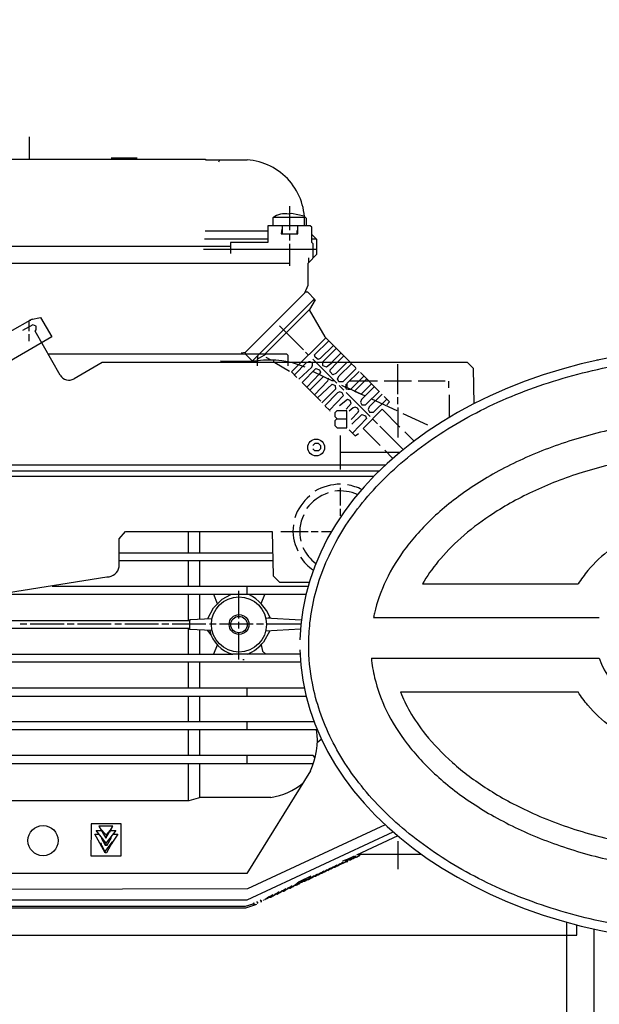
# Model space of a CAD drawing. Units: millimetres. Extents: x 8267 to 12122, y 11855 to 15525.
# Drawn here: x 9163 to 9335, y 13971 to 14262 of the extents above; entities that cross this region are included whole.
import ezdxf

# ---------------------------------------------------------------- set-up
doc = ezdxf.new("R2010")
doc.units = ezdxf.units.MM
doc.layers.add('AM_5', color=3, linetype='Continuous', lineweight=25)
doc.layers.add('anbauteile dünn', color=3, linetype='Continuous', lineweight=25)
doc.styles.get("Standard").update_dxf_attribs({"font": 'ARIAL.TTF'})
doc.dimstyles.new('AM_DIN$0', dxfattribs={"dimtxt": 50, "dimasz": 65, "dimexe": 25, "dimexo": 1, "dimgap": 15, "dimtad": 1, "dimdec": 0, "dimdsep": 46, "dimtxsty": 'STANDARD', "dimcen": 0, "dimclrd": 256, "dimclre": 256, "dimclrt": 2, "dimadec": 0, "dimazin": 2, "dimtp": 0.1, "dimtm": 0.1, "dimtfac": 0.71, "dimtdec": 0, "dimtmove": 0, "dimatfit": 3, "dimfxl": 1, "dimlwd": -1, "dimlwe": -1, "dimarcsym": 0})

# ---------------------------------------------------------------- blocks, each defined once
blk = doc.blocks.new('*D842')
at = {"layer": 'AM_5'}
for p, q in [((9376.6, 14901.07), (8615.52, 14901.07)), ((8640.52, 13711.07), (8640.52, 14836.07)), ((9508.2, 13646.07), (8615.52, 13646.07))]:
    blk.add_line(p, q, dxfattribs=at)
for points in [[(8629.69, 14836.07), (8651.35, 14836.07), (8640.52, 14901.07)], [(8629.69, 13711.07), (8651.35, 13711.07), (8640.52, 13646.07)]]:
    blk.add_solid(points, dxfattribs=at)
at = {"layer": 'DEFPOINTS', "color": 0}
for p in [(8640.52, 14901.07), (9377.6, 14901.07), (9509.2, 13646.07)]:
    blk.add_point(p, dxfattribs=at)
at = {"layer": 'AM_5', "color": 2, "insert": (8599.99, 14342.03), "char_height": 50, "attachment_point": 5, "rotation": 90}
blk.add_mtext('1250', dxfattribs=at)
blk = doc.blocks.new('*D843')
at = {"layer": 'AM_5'}
for p, q in [((9770.7, 15323.06), (8465.52, 15323.06)), ((8490.52, 15258.06), (8490.52, 13711.07)), ((9508.2, 13646.07), (8465.52, 13646.07))]:
    blk.add_line(p, q, dxfattribs=at)
for points in [[(8479.69, 15258.06), (8501.35, 15258.06), (8490.52, 15323.06)], [(8479.69, 13711.07), (8501.35, 13711.07), (8490.52, 13646.07)]]:
    blk.add_solid(points, dxfattribs=at)
at = {"layer": 'DEFPOINTS', "color": 0}
for p in [(9771.7, 15323.06), (8490.52, 13646.07), (9509.2, 13646.07)]:
    blk.add_point(p, dxfattribs=at)
at = {"layer": 'AM_5', "color": 2, "insert": (8449.99, 14426.27), "char_height": 50, "attachment_point": 5, "rotation": 90}
blk.add_mtext('1700', dxfattribs=at)
blk = doc.blocks.new('*D847')
at = {"layer": 'AM_5'}
for p, q in [((10442.51, 15525.07), (8315.52, 15525.07)), ((8340.52, 15460.07), (8340.52, 13711.07)), ((9358.2, 13646.07), (8315.52, 13646.07))]:
    blk.add_line(p, q, dxfattribs=at)
for points in [[(8329.69, 15460.07), (8351.35, 15460.07), (8340.52, 15525.07)], [(8329.69, 13711.07), (8351.35, 13711.07), (8340.52, 13646.07)]]:
    blk.add_solid(points, dxfattribs=at)
at = {"layer": 'DEFPOINTS', "color": 0}
for p in [(10443.51, 15525.07), (8340.52, 13646.07), (9359.2, 13646.07)]:
    blk.add_point(p, dxfattribs=at)
at = {"layer": 'AM_5', "color": 2, "insert": (8299.99, 14526.27), "char_height": 50, "attachment_point": 5, "rotation": 90}
blk.add_mtext('1880', dxfattribs=at)

msp = doc.modelspace()

# ---------------------------------------------------------------- linework, layer by layer
at = {"layer": 'anbauteile dünn'}
for p, q in [((9166.16, 14227.42), (9166.16, 14220.75)), ((9152.71, 14220.75), (9218.29, 14220.75)), ((9198.04, 14221.07), (9190.42, 14221.07)), ((9218.29, 14220.75), (9218.29, 14220.56)), ((9218.29, 14220.56), (9230.61, 14220.56)), ((9222.28, 14219.94), (9222.51, 14220.56)), ((9243.19, 14206.84), (9243.19, 14199.73)), ((9238.23, 14203.41), (9238.23, 14201.07)), ((9247.57, 14203.48), (9238.3, 14203.48)), ((9243.76, 14204.68), (9242.99, 14204.52)), ((9247.51, 14203.93), (9243.76, 14204.68)), ((9248.2, 14203.16), (9247.54, 14203.82)), ((9248.2, 14201.07), (9248.2, 14203.16)), ((9249.28, 14201.07), (9236.71, 14201.07)), ((9236.71, 14201.07), (9236.71, 14196.05)), ((9241.03, 14198.65), (9241.03, 14201.07)), ((9245.6, 14198.65), (9245.6, 14201.07)), ((9249.73, 14200.62), (9249.28, 14201.07)), ((9249.73, 14196.13), (9249.73, 14200.62)), ((9236.71, 14199.48), (9218.23, 14199.48)), ((9240.84, 14200.05), (9240.72, 14198.65)), ((9240.72, 14198.65), (9245.6, 14198.65)), ((9243.19, 14198.65), (9243.19, 14196.68)), ((9245.34, 14199.61), (9245.34, 14198.65)), ((9251.19, 14197), (9249.73, 14198.46)), ((9035.29, 14195.03), (9225.66, 14195.03)), ((9218.04, 14197.13), (9236.71, 14197.13)), ((9236.71, 14196.05), (9225.66, 14196.05)), ((9225.66, 14196.05), (9225.66, 14192.87)), ((9243.19, 14195.73), (9243.19, 14189.2)), ((9249.73, 14197.19), (9251, 14197.19)), ((9250.17, 14195.71), (9249.73, 14196.13)), ((9250.17, 14191.59), (9250.17, 14195.71)), ((9251.19, 14192.67), (9251.19, 14197)), ((9251.19, 14194.02), (9217.72, 14194.02)), ((9248.65, 14189.96), (9251.19, 14192.67)), ((9248.84, 14190.17), (9248.84, 14191.54)), ((9040.18, 14190.02), (9243.19, 14190.02)), ((9248.65, 14183.45), (9248.65, 14189.96)), ((9247.68, 14181.17), (9248.65, 14183.45)), ((9230.1, 14163.6), (9247.68, 14181.17)), ((9247.82, 14181.51), (9248.45, 14181.51)), ((9248.45, 14181.51), (9250.78, 14179.12)), ((9232.07, 14161), (9250.42, 14179.29)), ((9250.78, 14179.12), (9249.09, 14176.3)), ((9250.42, 14179.29), (9250.42, 14178.52)), ((9249.09, 14176.3), (9235.82, 14163.03)), ((9248.98, 14176.19), (9253.56, 14168.21)), ((9160.48, 14169.72), (9167.08, 14173.47)), ((9167.17, 14171.75), (9164.19, 14170.08)), ((9164.47, 14171.98), (9164.47, 14171.98)), ((9164.57, 14172.04), (9164.57, 14172.04)), ((9164.74, 14172.14), (9164.74, 14172.14)), ((9165.42, 14172.52), (9165.42, 14172.52)), ((9165.7, 14172.68), (9165.7, 14172.68)), ((9166.15, 14172.94), (9166.15, 14172.94)), ((9166.16, 14173.06), (9166.61, 14173.06)), ((9166.16, 14171.18), (9166.16, 14172.94)), ((9166.16, 14169.89), (9166.16, 14171.18)), ((9166.61, 14173.3), (9169.53, 14173.89)), ((9166.61, 14173.06), (9166.61, 14173.3)), ((9167.08, 14173.47), (9167.08, 14173.47)), ((9168.19, 14171.37), (9167.17, 14171.75)), ((9168.19, 14170.22), (9168.19, 14171.37)), ((9169.53, 14173.89), (9172.83, 14168.13)), ((9240.14, 14171.47), (9247.25, 14164.36)), ((9166.16, 14166.9), (9166.16, 14168.93)), ((9167.86, 14169.83), (9168.19, 14170.22)), ((9175.34, 14156.84), (9167.86, 14169.83)), ((9253.56, 14168.21), (9261.16, 14160.55)), ((9172.83, 14168.13), (9133.88, 14145.6)), ((9253.91, 14167.85), (9243.69, 14157.82)), ((9250.52, 14162.81), (9254.74, 14167.02)), ((9256.13, 14165.62), (9252.23, 14161.72)), ((9230.17, 14163.03), (9171.77, 14163.03)), ((9228.83, 14163.47), (9230.1, 14163.6)), ((9230.1, 14163.09), (9230.1, 14163.6)), ((9236.26, 14163.03), (9230.17, 14163.03)), ((9232.14, 14161.06), (9230.17, 14163.03)), ((9236.27, 14163.03), (9233.49, 14161.42)), ((9233.72, 14162.64), (9233.72, 14161.55)), ((9242.36, 14163.03), (9236.27, 14163.03)), ((9242.74, 14162.65), (9242.36, 14163.03)), ((9242.74, 14159.54), (9242.74, 14162.65)), ((9247.88, 14163.66), (9248.76, 14162.79)), ((9250.77, 14162.11), (9250.52, 14162.81)), ((9253.03, 14160.81), (9256.98, 14164.76)), ((9258.37, 14163.36), (9255.57, 14160.55)), ((9257.28, 14160.55), (9259.23, 14162.5)), ((9187.72, 14160.55), (9179.4, 14155.76)), ((9243.5, 14160.55), (9187.72, 14160.55)), ((9222.74, 14161.06), (9232.07, 14161)), ((9232.45, 14161), (9232.07, 14161)), ((9233.91, 14161), (9232.45, 14161)), ((9233.49, 14161.42), (9233.91, 14161)), ((9233.66, 14159.54), (9233.66, 14161.06)), ((9237.53, 14161.33), (9236.26, 14162.08)), ((9237.53, 14161.31), (9237.53, 14161.33)), ((9238.42, 14161.25), (9238.42, 14160.55)), ((9238.85, 14160.55), (9243.19, 14158.01)), ((9255.84, 14160.55), (9243.5, 14160.55)), ((9248.2, 14160.55), (9244.58, 14156.93)), ((9249.34, 14160.74), (9248.77, 14160.74)), ((9249.73, 14159.22), (9249.98, 14159.76)), ((9249.98, 14159.76), (9249.98, 14160.55)), ((9250.04, 14161.57), (9251.06, 14160.55)), ((9251.6, 14161.5), (9250.77, 14162.11)), ((9251.06, 14160.55), (9257.16, 14154.46)), ((9252.23, 14161.72), (9251.6, 14161.5)), ((9253.03, 14159.7), (9253.03, 14160.81)), ((9253.1, 14159.57), (9253.03, 14159.7)), ((9254.06, 14159.23), (9253.1, 14159.57)), ((9255.84, 14160.55), (9254.06, 14159.23)), ((9255.19, 14158.4), (9257.23, 14160.55)), ((9295.76, 14160.55), (9255.84, 14160.55)), ((9260.08, 14160.55), (9256.85, 14157.33)), ((9257.83, 14156.59), (9261.45, 14160.21)), ((9261.1, 14160.55), (9262.74, 14158.97)), ((9275.19, 14151.22), (9275.19, 14160.04)), ((9297.53, 14158.78), (9295.76, 14160.55)), ((9334.55, 14161.31), (9334.05, 14161.31)), ((9243.69, 14157.82), (9245.34, 14156.17)), ((9245.92, 14155.6), (9249.73, 14159.22)), ((9246.87, 14154.65), (9250.97, 14158.75)), ((9252.06, 14157.18), (9248.27, 14153.25)), ((9250.1, 14157.88), (9255.69, 14155.28)), ((9250.97, 14158.75), (9252, 14158.36)), ((9252, 14158.36), (9252.33, 14157.7)), ((9252.33, 14157.7), (9252.06, 14157.18)), ((9255.19, 14157.76), (9255.19, 14158.4)), ((9256.01, 14156.93), (9255.19, 14157.76)), ((9256.85, 14157.33), (9256.01, 14156.93)), ((9257.34, 14155.77), (9257.83, 14156.59)), ((9262.87, 14158.77), (9258.93, 14154.84)), ((9263.76, 14157.95), (9260.14, 14154.33)), ((9261.27, 14152.67), (9265.16, 14156.55)), ((9269.7, 14152.01), (9264.14, 14157.57)), ((9297.79, 14148.38), (9297.53, 14158.78)), ((9252.39, 14149.12), (9246.87, 14154.65)), ((9249.15, 14152.36), (9253.22, 14156.43)), ((9254.42, 14155.02), (9250.55, 14150.96)), ((9251.38, 14150.14), (9255.72, 14154.17)), ((9254.62, 14155.85), (9254.42, 14155.02)), ((9254.81, 14155.73), (9254.62, 14155.85)), ((9255.69, 14155.28), (9256.33, 14155.28)), ((9255.72, 14154.17), (9256.61, 14153.8)), ((9256.11, 14155.5), (9255.82, 14155.22)), ((9256.61, 14153.8), (9256.77, 14152.67)), ((9257.73, 14154.84), (9257.34, 14155.77)), ((9258.93, 14154.84), (9257.73, 14154.84)), ((9257.79, 14153.76), (9259.25, 14152.36)), ((9258.49, 14153.89), (9259.68, 14153.27)), ((9259.82, 14154.14), (9259.82, 14153.57)), ((9260.14, 14154.33), (9260.14, 14153.2)), ((9266.62, 14155.09), (9260.9, 14155.09)), ((9266.01, 14155.7), (9262.38, 14152.11)), ((9264.32, 14151.2), (9267.44, 14154.27)), ((9269.22, 14155.09), (9266.62, 14155.09)), ((9279.19, 14155.09), (9271.19, 14155.09)), ((9289.22, 14155.09), (9281.22, 14155.09)), ((9290.24, 14153.06), (9290.24, 14155.03)), ((9256.77, 14152.67), (9252.71, 14148.62)), ((9257.33, 14151.58), (9253.6, 14147.79)), ((9254.94, 14146.45), (9259.1, 14150.82)), ((9258.06, 14151.85), (9257.33, 14151.58)), ((9258.76, 14151.62), (9258.06, 14151.85)), ((9259.1, 14150.82), (9258.76, 14151.62)), ((9259.5, 14153.5), (9265.49, 14150.66)), ((9259.68, 14153.27), (9259.9, 14152.78)), ((9259.9, 14152.78), (9260.52, 14152.68)), ((9259.95, 14151.66), (9267, 14144.61)), ((9260.52, 14152.68), (9261.24, 14152.68)), ((9262.38, 14152.11), (9264.32, 14151.2)), ((9268.27, 14153.44), (9264.45, 14149.63)), ((9265.67, 14148.04), (9269.73, 14152.04)), ((9270.55, 14151.16), (9266.75, 14147.41)), ((9290.43, 14144.3), (9290.43, 14151.03)), ((9260.28, 14149.64), (9257.92, 14147.79)), ((9259.89, 14146.77), (9261.41, 14148.43)), ((9261.08, 14149.31), (9260.28, 14149.64)), ((9261.41, 14148.43), (9261.08, 14149.31)), ((9264.45, 14149.63), (9264.18, 14148.86)), ((9264.18, 14148.86), (9264.52, 14148.04)), ((9264.52, 14148.04), (9265.67, 14148.04)), ((9267.44, 14149.79), (9274.87, 14146.33)), ((9268.01, 14145.82), (9271.95, 14149.76)), ((9272.75, 14148.96), (9271.19, 14150.52)), ((9271.89, 14148.04), (9272.75, 14148.96)), ((9275.19, 14148.23), (9275.19, 14150.27)), ((9253.73, 14147.66), (9254.94, 14146.45)), ((9255.12, 14146.27), (9255.12, 14146.14)), ((9257.16, 14146.27), (9256.52, 14145.63)), ((9256.52, 14145.63), (9256.52, 14144.56)), ((9260.08, 14146.27), (9257.16, 14146.27)), ((9260.08, 14141.25), (9260.08, 14146.27)), ((9261.99, 14147.11), (9260.84, 14146.2)), ((9261.35, 14143.73), (9263.44, 14145.82)), ((9261.6, 14142.27), (9264.55, 14145.15)), ((9262.58, 14147.34), (9261.99, 14147.11)), ((9263.28, 14147.04), (9262.58, 14147.34)), ((9263.62, 14146.35), (9263.28, 14147.04)), ((9263.44, 14145.82), (9263.62, 14146.35)), ((9264.55, 14145.15), (9265.61, 14144.8)), ((9270.55, 14146.71), (9264.9, 14141.06)), ((9266.75, 14147.41), (9266.39, 14146.65)), ((9266.39, 14146.65), (9266.84, 14145.82)), ((9266.84, 14145.82), (9268.01, 14145.82)), ((9275.82, 14141.44), (9270.55, 14146.71)), ((9275.19, 14147.22), (9275.19, 14138.39)), ((9276.65, 14145.5), (9283.95, 14142.07)), ((9256.52, 14144.56), (9257.21, 14143.92)), ((9257.1, 14143.92), (9256.52, 14143.29)), ((9256.52, 14143.29), (9256.52, 14141.89)), ((9257.21, 14143.92), (9260.08, 14143.92)), ((9265.9, 14144.03), (9261.81, 14139.61)), ((9265.61, 14144.8), (9265.9, 14144.03)), ((9267.73, 14143.88), (9269.16, 14142.46)), ((9256.52, 14141.89), (9257.21, 14141.25)), ((9257.21, 14141.25), (9260.08, 14141.25)), ((9260.84, 14140.61), (9262.56, 14138.83)), ((9262.56, 14138.83), (9263.57, 14139.6)), ((9264.9, 14141.06), (9269.92, 14136.04)), ((9269.86, 14141.76), (9276.81, 14134.81)), ((9279.98, 14137.29), (9277.22, 14140.04)), ((9250.04, 14136.04), (9250.74, 14136.68)), ((9250.74, 14136.68), (9251.63, 14136.68)), ((9251.63, 14136.68), (9252.27, 14135.98)), ((9258.23, 14128.93), (9258.23, 14138.96)), ((9250.61, 14134.45), (9250.04, 14135.03)), ((9251.69, 14134.45), (9250.61, 14134.45)), ((9252.27, 14135.03), (9251.69, 14134.45)), ((9252.27, 14135.98), (9252.27, 14135.03)), ((9275.44, 14133.95), (9258.23, 14133.95)), ((9271.32, 14134.65), (9273.73, 14132.2)), ((9141.71, 14128.55), (9269.79, 14128.55)), ((9141.9, 14130.26), (9271.58, 14130.26)), ((9268.03, 14126.78), (9144.19, 14126.83)), ((9258.17, 14123.47), (9258.17, 14118.2)), ((9258.17, 14117.25), (9258.17, 14115.21)), ((9192.77, 14108.37), (9194.61, 14110.52)), ((9194.61, 14110.52), (9238.04, 14110.52)), ((9213.21, 14110.52), (9213.21, 14104.23)), ((9216.58, 14104.23), (9216.58, 14110.52)), ((9238.04, 14110.52), (9238.36, 14097.37)), ((9240.58, 14110.58), (9248.65, 14110.58)), ((9249.6, 14110.58), (9251.63, 14110.58)), ((9252.65, 14110.58), (9255.62, 14110.58)), ((9192.77, 14100.1), (9192.77, 14108.37)), ((9192.77, 14104.23), (9238.19, 14104.23)), ((9238.25, 14101.82), (9192.77, 14101.82)), ((9213.21, 14101.82), (9213.21, 14094.26)), ((9216.58, 14094.26), (9216.58, 14101.82)), ((9157.52, 14092.1), (9189.15, 14097.1)), ((9238.36, 14097.37), (9240.2, 14095.53)), ((9240.2, 14095.53), (9248.99, 14095.53)), ((9248.61, 14094.26), (9172.96, 14094.26)), ((9228.2, 14084.8), (9228.2, 14092.93)), ((9230.49, 14094.26), (9230.49, 14091.85)), ((9282.46, 14095.06), (9328.54, 14095.06)), ((9247.98, 14091.85), (9155.67, 14091.85)), ((9213.21, 14091.85), (9213.21, 14084.42)), ((9216.58, 14084.66), (9216.58, 14091.85)), ((9220.67, 14087.99), (9223.26, 14090.53)), ((9221.87, 14089.16), (9220.72, 14091.85)), ((9223.26, 14090.53), (9225.8, 14091.85)), ((9234.72, 14089.18), (9235.8, 14091.85)), ((9219.01, 14084.76), (9220.67, 14087.99)), ((9089.71, 14084.23), (9213.72, 14084.23)), ((9213.21, 14084.42), (9213.59, 14084.42)), ((9213.59, 14084.42), (9213.59, 14081.5)), ((9213.72, 14084.54), (9220.2, 14084.81)), ((9213.72, 14084.23), (9213.72, 14084.54)), ((9228.2, 14081.81), (9228.2, 14083.78)), ((9236.07, 14085.01), (9246.64, 14084.44)), ((9237.47, 14084.99), (9236.96, 14084.99)), ((9267.99, 14085.06), (9334.79, 14085.06)), ((9213.59, 14081.81), (9089.71, 14081.81)), ((9165.4, 14083.08), (9163.43, 14083.08)), ((9176.45, 14083.08), (9166.41, 14083.08)), ((9179.43, 14083.08), (9177.4, 14083.08)), ((9190.42, 14083.08), (9180.45, 14083.08)), ((9193.4, 14083.08), (9191.43, 14083.08)), ((9204.39, 14083.08), (9194.42, 14083.08)), ((9207.44, 14083.08), (9205.4, 14083.08)), ((9218.42, 14083.08), (9208.39, 14083.08)), ((9213.21, 14081.81), (9213.21, 14074.26)), ((9213.59, 14081.5), (9213.59, 14081.81)), ((9220.26, 14081.22), (9213.59, 14081.5)), ((9216.58, 14074.26), (9216.58, 14081.38)), ((9218.8, 14081.29), (9219.92, 14079.94)), ((9221.41, 14083.08), (9219.44, 14083.08)), ((9232.39, 14083.08), (9222.42, 14083.08)), ((9235.44, 14083.08), (9233.41, 14083.08)), ((9237.34, 14081.17), (9235.46, 14077.79)), ((9246.36, 14081.59), (9236.07, 14081.03)), ((9246.42, 14083.08), (9236.33, 14083.08)), ((9237, 14081.08), (9237.34, 14081.17)), ((9237.34, 14081.17), (9237.34, 14081.17)), ((9228.2, 14072.67), (9228.2, 14080.54)), ((9221.77, 14076.91), (9220.65, 14074.26)), ((9234.73, 14076.99), (9235.11, 14075.12)), ((9235.11, 14075.12), (9236.1, 14074.26)), ((9089.71, 14074.26), (9226.36, 14074.26)), ((9246.24, 14074.26), (9226.36, 14074.26)), ((9229.72, 14072.54), (9229.34, 14072.54)), ((9267.37, 14073.04), (9334.79, 14073.04)), ((9246.39, 14071.84), (9089.71, 14071.84)), ((9213.21, 14071.84), (9213.21, 14064.22)), ((9216.58, 14064.22), (9216.58, 14071.84)), ((9106.98, 14064.22), (9247.49, 14064.22)), ((9230.49, 14064.22), (9230.49, 14061.81)), ((9106.79, 14061.81), (9248.04, 14061.81)), ((9213.21, 14061.81), (9213.21, 14054.25)), ((9216.58, 14054.25), (9216.58, 14061.81)), ((9275.94, 14063.04), (9328.54, 14063.04)), ((9251.35, 14051.84), (9089.71, 14051.84)), ((9097.58, 14054.25), (9250.39, 14054.25)), ((9213.21, 14051.84), (9213.21, 14044.22)), ((9216.58, 14044.22), (9216.58, 14051.84)), ((9230.49, 14054.25), (9230.49, 14051.84)), ((9252.51, 14048.98), (9251.36, 14047.97)), ((9252.63, 14048.98), (9252.51, 14048.98)), ((9250.19, 14044.22), (9089.71, 14044.22)), ((9230.49, 14044.22), (9230.49, 14041.87)), ((9250.74, 14043.59), (9250.19, 14044.22)), ((9089.71, 14041.87), (9250.23, 14041.87)), ((9213.21, 14041.87), (9213.21, 14030.78)), ((9216.58, 14031.84), (9216.58, 14041.87)), ((9249.38, 14039.72), (9230.51, 14009.3)), ((9216.77, 14031.84), (9213.37, 14030.82)), ((9237.6, 14031.84), (9216.77, 14031.84)), ((9213.37, 14030.82), (9123.68, 14030.82)), ((9184.45, 14023.97), (9184.39, 14014.57)), ((9193.34, 14023.97), (9184.45, 14023.97)), ((9190.86, 14023.27), (9186.73, 14023.27)), ((9186.73, 14023.27), (9188.81, 14019.76)), ((9187.2, 14022.49), (9188.89, 14020.79)), ((9188.81, 14019.76), (9190.89, 14023.35)), ((9190.04, 14021.49), (9190.86, 14023.27)), ((9193.34, 14014.57), (9193.34, 14023.97)), ((9271.45, 14023.75), (9230.7, 14004.73)), ((9188.61, 14015.39), (9185.54, 14020.92)), ((9185.54, 14020.92), (9186.88, 14020.92)), ((9188.89, 14018.33), (9185.99, 14022.06)), ((9185.99, 14022.06), (9187.45, 14022.06)), ((9187.83, 14019.7), (9187.49, 14019.65)), ((9187.49, 14019.65), (9187.49, 14019.65)), ((9187.49, 14019.65), (9188.61, 14017.68)), ((9187.55, 14019.55), (9187.83, 14019.69)), ((9187.56, 14020.05), (9187.56, 14020.05)), ((9187.94, 14021.24), (9187.94, 14021.24)), ((9191.8, 14022.06), (9188.87, 14018.36)), ((9188.89, 14020.79), (9188.89, 14019.9)), ((9188.98, 14020.71), (9190.16, 14022.12)), ((9189.16, 14017.68), (9190.51, 14019.98)), ((9189.78, 14021.49), (9189.78, 14021.49)), ((9189.78, 14021.49), (9189.78, 14021.49)), ((9190.04, 14019.84), (9190.29, 14019.71)), ((9190.29, 14019.71), (9190.13, 14019.95)), ((9190.13, 14019.95), (9190.29, 14019.71)), ((9190.3, 14022.06), (9191.8, 14022.06)), ((9192.34, 14020.92), (9190.35, 14018)), ((9190.51, 14019.98), (9190.37, 14020.25)), ((9190.89, 14020.92), (9192.34, 14020.92)), ((9230.63, 14001.49), (9273.78, 14021.64)), ((9275.16, 14020.45), (9262.93, 14014.76)), ((9187.23, 14017.88), (9187.23, 14017.88)), ((9187.31, 14018.38), (9187.6, 14017.21)), ((9187.37, 14018.12), (9187.37, 14018.12)), ((9187.5, 14017.74), (9188.73, 14015.39)), ((9188.55, 14015.73), (9190.74, 14018.7)), ((9188.61, 14017.68), (9189.16, 14017.68)), ((9188.89, 14017.68), (9188.89, 14018.33)), ((9190.8, 14018.63), (9189.02, 14015.39)), ((9190.67, 14018.4), (9190.67, 14018.46)), ((9190.74, 14018.12), (9190.74, 14018.12)), ((9275.19, 14018.89), (9275.19, 14010.57)), ((9184.39, 14014.57), (9193.34, 14014.57)), ((9189.02, 14015.39), (9188.61, 14015.39)), ((9259.92, 14013.33), (9262.36, 14014.5)), ((9262.72, 14014.4), (9261.17, 14013.3)), ((9261.89, 14013.81), (9261.89, 14013.81)), ((9261.91, 14013.82), (9262.04, 14013.68)), ((9262.09, 14013.74), (9261.98, 14013.74)), ((9263.85, 14014.57), (9262.09, 14013.74)), ((9262.34, 14014.12), (9262.93, 14014.12)), ((9262.93, 14014.19), (9263.14, 14014.19)), ((9262.97, 14014.15), (9262.97, 14014.15)), ((9263.14, 14014.19), (9264.05, 14014.97)), ((9263.21, 14014.25), (9263.21, 14014.25)), ((9263.48, 14015.01), (9282.15, 14015.01)), ((9263.89, 14014.57), (9263.85, 14014.57)), ((9264.05, 14014.97), (9264.52, 14015.01)), ((9264.14, 14014.89), (9264.14, 14014.89)), ((9255.23, 14010.91), (9253.68, 14009.81)), ((9254.63, 14010.25), (9256.18, 14011.35)), ((9257.14, 14011.79), (9255.59, 14010.69)), ((9256.46, 14011.08), (9255.8, 14011.08)), ((9256.3, 14011.2), (9256.3, 14011.2)), ((9256.32, 14011.21), (9256.46, 14011.08)), ((9256.39, 14011.14), (9256.54, 14011.14)), ((9256.54, 14011.14), (9258.09, 14012.24)), ((9257.41, 14011.52), (9256.75, 14011.52)), ((9257.27, 14011.66), (9257.41, 14011.52)), ((9257.51, 14011.58), (9257.35, 14011.58)), ((9259.07, 14012.65), (9257.51, 14011.58)), ((9257.61, 14011.65), (9257.61, 14011.65)), ((9258.36, 14011.96), (9257.7, 14011.96)), ((9258.24, 14012.08), (9258.36, 14011.96)), ((9258.25, 14012.09), (9258.25, 14012.09)), ((9258.3, 14012.03), (9258.32, 14012.03)), ((9258.32, 14012.03), (9260.06, 14012.85)), ((9259.25, 14012.41), (9258.71, 14012.41)), ((9260.68, 14013.65), (9258.83, 14012.92)), ((9258.83, 14012.92), (9258.83, 14012.92)), ((9259.25, 14012.47), (9259.25, 14012.47)), ((9259.38, 14012.47), (9259.25, 14012.47)), ((9259.96, 14013.29), (9259.38, 14012.54)), ((9259.39, 14012.54), (9259.38, 14012.54)), ((9261.03, 14013.23), (9259.64, 14013.23)), ((9260.39, 14012.85), (9259.91, 14013.34)), ((9259.92, 14012.79), (9259.92, 14012.79)), ((9259.98, 14013.36), (9259.98, 14013.36)), ((9260.06, 14012.85), (9260.39, 14012.85)), ((9262.04, 14013.68), (9260.64, 14013.68)), ((9261.03, 14013.3), (9260.68, 14013.65)), ((9261.17, 14013.3), (9261.03, 14013.3)), ((9230.51, 14009.3), (9123.11, 14009.3)), ((9249.41, 14008.47), (9245.99, 14006.83)), ((9249.52, 14008.24), (9247.97, 14007.14)), ((9248.92, 14007.58), (9250.47, 14008.68)), ((9249.79, 14007.96), (9249.13, 14007.96)), ((9249.63, 14008.09), (9249.63, 14008.09)), ((9249.65, 14008.1), (9249.79, 14007.96)), ((9249.87, 14008.03), (9249.73, 14008.03)), ((9251.42, 14009.13), (9249.87, 14008.03)), ((9250.74, 14008.41), (9250.08, 14008.41)), ((9250.59, 14008.54), (9250.59, 14008.54)), ((9250.6, 14008.55), (9250.74, 14008.41)), ((9250.68, 14008.47), (9250.82, 14008.47)), ((9250.82, 14008.47), (9252.37, 14009.57)), ((9251.69, 14008.85), (9251.03, 14008.85)), ((9251.54, 14008.98), (9251.54, 14008.98)), ((9251.56, 14008.99), (9251.69, 14008.85)), ((9251.78, 14008.92), (9251.63, 14008.92)), ((9253.33, 14010.02), (9251.78, 14008.92)), ((9252.65, 14009.3), (9251.99, 14009.3)), ((9252.49, 14009.42), (9252.49, 14009.42)), ((9252.51, 14009.44), (9252.65, 14009.3)), ((9252.58, 14009.36), (9252.73, 14009.36)), ((9252.73, 14009.36), (9254.28, 14010.46)), ((9253.6, 14009.74), (9252.94, 14009.74)), ((9253.44, 14009.87), (9253.44, 14009.87)), ((9253.46, 14009.88), (9253.6, 14009.74)), ((9253.68, 14009.81), (9253.54, 14009.81)), ((9254.55, 14010.19), (9253.89, 14010.19)), ((9254.4, 14010.31), (9254.4, 14010.31)), ((9254.41, 14010.33), (9254.55, 14010.19)), ((9254.49, 14010.25), (9254.63, 14010.25)), ((9255.5, 14010.63), (9254.84, 14010.63)), ((9255.35, 14010.76), (9255.35, 14010.76)), ((9255.37, 14010.77), (9255.5, 14010.63)), ((9255.59, 14010.69), (9255.44, 14010.69)), ((9241.42, 14004.09), (9242.97, 14005.19)), ((9243.93, 14005.63), (9242.38, 14004.53)), ((9243.09, 14005.04), (9243.09, 14005.04)), ((9243.11, 14005.05), (9243.25, 14004.92)), ((9243.19, 14004.98), (9243.33, 14004.98)), ((9243.33, 14004.98), (9244.88, 14006.08)), ((9244.2, 14005.36), (9243.54, 14005.36)), ((9244.06, 14005.5), (9244.2, 14005.36)), ((9244.34, 14005.42), (9244.14, 14005.42)), ((9245.99, 14006.83), (9244.34, 14005.42)), ((9244.42, 14005.49), (9244.42, 14005.49)), ((9245.15, 14005.8), (9244.49, 14005.8)), ((9244.99, 14005.97), (9245.15, 14005.8)), ((9245.32, 14005.87), (9245.09, 14005.87)), ((9245.31, 14006.25), (9246.08, 14006.25)), ((9247.59, 14007.37), (9245.32, 14005.87)), ((9245.42, 14005.93), (9245.42, 14005.93)), ((9246, 14006.31), (9246, 14006.31)), ((9246.08, 14006.25), (9246.03, 14006.34)), ((9246.57, 14006.69), (9247.04, 14006.69)), ((9246.67, 14006.76), (9246.67, 14006.76)), ((9246.76, 14007.2), (9246.76, 14007.2)), ((9247.04, 14006.69), (9246.9, 14006.91)), ((9247.15, 14007.07), (9247.82, 14007.07)), ((9247.42, 14007.52), (9248.84, 14007.52)), ((9247.82, 14007.14), (9247.59, 14007.37)), ((9247.97, 14007.14), (9247.82, 14007.14)), ((9248.68, 14007.65), (9248.68, 14007.65)), ((9248.84, 14007.52), (9248.7, 14007.66)), ((9248.77, 14007.58), (9248.92, 14007.58)), ((9230.7, 14004.73), (9125.84, 14004.53)), ((9237.26, 14002.52), (9235.8, 14001.49)), ((9238.21, 14002.97), (9236.66, 14001.87)), ((9236.87, 14002.25), (9237.53, 14002.25)), ((9237.38, 14002.38), (9237.38, 14002.38)), ((9237.53, 14002.25), (9237.4, 14002.39)), ((9237.47, 14002.31), (9237.61, 14002.31)), ((9237.61, 14002.31), (9239.16, 14003.41)), ((9238.49, 14002.69), (9237.83, 14002.69)), ((9238.33, 14002.82), (9238.33, 14002.82)), ((9238.35, 14002.83), (9238.49, 14002.69)), ((9238.57, 14002.76), (9238.42, 14002.76)), ((9240.12, 14003.86), (9238.57, 14002.76)), ((9239.44, 14003.14), (9238.78, 14003.14)), ((9239.28, 14003.26), (9239.28, 14003.26)), ((9239.3, 14003.28), (9239.44, 14003.14)), ((9239.38, 14003.2), (9239.52, 14003.2)), ((9239.52, 14003.2), (9241.07, 14004.3)), ((9240.39, 14003.58), (9239.73, 14003.58)), ((9240.24, 14003.71), (9240.24, 14003.71)), ((9240.25, 14003.72), (9240.39, 14003.58)), ((9240.47, 14003.65), (9240.33, 14003.65)), ((9242.02, 14004.75), (9240.47, 14003.65)), ((9241.34, 14004.03), (9240.68, 14004.03)), ((9241.19, 14004.15), (9241.19, 14004.15)), ((9241.21, 14004.17), (9241.34, 14004.03)), ((9241.28, 14004.09), (9241.42, 14004.09)), ((9242.3, 14004.47), (9241.64, 14004.47)), ((9242.14, 14004.6), (9242.14, 14004.6)), ((9242.16, 14004.61), (9242.3, 14004.47)), ((9242.38, 14004.53), (9242.23, 14004.53)), ((9243.25, 14004.92), (9242.59, 14004.92)), ((9128, 14001.49), (9230.63, 14001.49)), ((9128, 13999.65), (9230.15, 13999.65)), ((9233.34, 14000.15), (9230.14, 13999.01)), ((9230.15, 13999.65), (9232.39, 14000.34)), ((9232.1, 13999.71), (9232.1, 13999.71)), ((9232.54, 14000.6), (9232.71, 14000.6)), ((9232.84, 14000.15), (9232.54, 14000.6)), ((9232.71, 14000.09), (9232.84, 14000.09)), ((9232.96, 14000.15), (9232.84, 14000.15)), ((9233.34, 14000.15), (9233.34, 14000.15)), ((9233.79, 14000.6), (9233.53, 14000.98)), ((9233.66, 14000.53), (9233.79, 14000.53)), ((9233.91, 14000.6), (9233.79, 14000.6)), ((9234.93, 14000.98), (9234.49, 14001.42)), ((9234.61, 14000.98), (9234.93, 14000.98)), ((9234.87, 14001.04), (9234.87, 14001.04)), ((9235.57, 14001.36), (9235.44, 14001.36)), ((9235.69, 14001.42), (9235.57, 14001.42)), ((9235.66, 14001.39), (9235.66, 14001.39)), ((9235.82, 14001.49), (9235.8, 14001.49)), ((9236.58, 14001.8), (9236.39, 14001.8)), ((9236.43, 14001.93), (9236.43, 14001.93)), ((9236.44, 14001.94), (9236.58, 14001.8)), ((9236.66, 14001.87), (9236.52, 14001.87)), ((9230.14, 13999.01), (9128, 13999.01)), ((9325.2, 13965.2), (9325.2, 13994.89)), ((9328.15, 13991.07), (9328.15, 13994.1)), ((9103.15, 13991.07), (9328.15, 13991.07))]:
    msp.add_line(p, q, dxfattribs=at)
msp.add_lwpolyline([(9333.2, 13992.88), (9333.2, 13965.2)], dxfattribs=at)
for centre, radius in [((9251.03, 14135.39), 2.49), ((9228.19, 14083.03), 8.16), ((9228.22, 14083.01), 2.93), ((9228.2, 14083), 2.43), ((9170.23, 14019.03), 4.47)]:
    msp.add_circle(centre, radius, dxfattribs=at)
for centre, radius, start, end in [((9229.37, 14202.36), 18.24, 355.926, 86.1015), ((9241.88, 14198.53), 6.09, 79.5085, 126.7263), ((9237.22, 14134.26), 27.03, 67.0488, 97.5591), ((9177.91, 14158.32), 2.97, 210.0534, 300.2049), ((9258.33, 14109.31), 15.24, 90.351, 120.4015), ((9258.59, 14109.58), 12.99, 107.8339, 143.1341), ((9257.75, 14108.04), 14.53, 67.6644, 94.8552), ((9257.49, 14108.44), 16.15, 64.125, 80.1065), ((9258, 14110.22), 13.99, 129.2288, 161.8496), ((9256.89, 14110.54), 10.72, 152.6078, 195.2276), ((9256.49, 14110.61), 12.31, 170.9506, 207.8205), ((9258.36, 14111.09), 12.44, 205.3787, 233.4528), ((9257.63, 14110.44), 13.52, 213.5774, 236.693), ((9189.23, 14100.68), 3.58, 268.7291, 350.681), ((9225.08, 14080), 13.3, 22.0444, 62.9765), ((9228.49, 14083.12), 9.12, 191.8283, 256.4748), ((9224.76, 14086.95), 14.08, 295.7072, 319.4311), ((9229.9, 14048.83), 21.49, 334.9375, 8.0599), ((9234.88, 14050.76), 19.11, 278.1768, 309.7944)]:
    msp.add_arc(centre, radius, start, end, dxfattribs=at)
for centre, major_axis, ratio, start_param, end_param in [((9371.2, 14076.95), (-125.02, 0), 0.705864, 0.016806, 6.266379), ((9371.2, 14079.05), (-37.39, 0), 0.706458, 6.512732, 7.583261)]:
    msp.add_ellipse(centre, major_axis=major_axis, ratio=ratio, start_param=start_param, end_param=end_param, dxfattribs=at)
for points, knots in [([(9248.84, 14076.95), (9248.84, 14073.16), (9249.2, 14069.38), (9251, 14059.97), (9252.9, 14054.39), (9258.27, 14043.56), (9261.74, 14038.32), (9270.14, 14028.41), (9275.07, 14023.73), (9286.19, 14015.17), (9292.38, 14011.27), (9305.77, 14004.42), (9312.96, 14001.47), (9328.07, 13996.65), (9335.98, 13994.78), (9352.18, 13992.2), (9360.47, 13991.49), (9377.08, 13991.26), (9385.4, 13991.74), (9401.73, 13993.87), (9409.74, 13995.52), (9425.11, 13999.91), (9432.48, 14002.66), (9446.25, 14009.13), (9452.65, 14012.86), (9464.25, 14021.12), (9469.44, 14025.65), (9478.4, 14035.34), (9482.17, 14040.48), (9488.15, 14051.17), (9490.36, 14056.7), (9493.16, 14067.95), (9493.75, 14073.66), (9493.28, 14085.06), (9492.23, 14090.74), (9488.53, 14101.88), (9485.87, 14107.32), (9479.02, 14117.77), (9474.83, 14122.77), (9465.09, 14132.09), (9459.53, 14136.41), (9447.26, 14144.2), (9440.56, 14147.66), (9426.27, 14153.58), (9418.7, 14156.02), (9402.99, 14159.79), (9394.85, 14161.12), (9378.37, 14162.59), (9370.02, 14162.73), (9353.46, 14161.83), (9345.24, 14160.78), (9329.29, 14157.55), (9321.55, 14155.37), (9306.86, 14149.95), (9299.92, 14146.72), (9287.12, 14139.35), (9281.27, 14135.22), (9270.88, 14126.23), (9266.34, 14121.38), (9258.77, 14111.16), (9255.74, 14105.8), (9251.26, 14094.79), (9249.82, 14089.15), (9248.96, 14081.29), (9248.84, 14079.12), (9248.84, 14076.95)], [0, 0, 0, 0, 0.134333, 0.134333, 0.336723, 0.336723, 0.539112, 0.539112, 0.741502, 0.741502, 0.943891, 0.943891, 1.146281, 1.146281, 1.34867, 1.34867, 1.55106, 1.55106, 1.753449, 1.753449, 1.955839, 1.955839, 2.158228, 2.158228, 2.360618, 2.360618, 2.563007, 2.563007, 2.765397, 2.765397, 2.967786, 2.967786, 3.170176, 3.170176, 3.372566, 3.372566, 3.574955, 3.574955, 3.777345, 3.777345, 3.979734, 3.979734, 4.182124, 4.182124, 4.384513, 4.384513, 4.586903, 4.586903, 4.789292, 4.789292, 4.991682, 4.991682, 5.194071, 5.194071, 5.396461, 5.396461, 5.59885, 5.59885, 5.80124, 5.80124, 6.003629, 6.003629, 6.206019, 6.206019, 6.283185, 6.283185, 6.283185, 6.283185]), ([(9361.2, 14143.87), (9355.32, 14143.49), (9349.48, 14142.78), (9337.94, 14140.68), (9332.24, 14139.28), (9321.34, 14135.86), (9316.13, 14133.85), (9306.36, 14129.31), (9301.81, 14126.77), (9293.48, 14121.32), (9289.71, 14118.39), (9283.05, 14112.29), (9280.16, 14109.12), (9275.27, 14102.68), (9273.28, 14099.4), (9270.14, 14092.86), (9269.01, 14089.6), (9268.16, 14085.92), (9268.07, 14085.49), (9267.99, 14085.06)], [4.803289, 4.803289, 4.803289, 4.803289, 4.964366, 4.964366, 5.129845, 5.129845, 5.295323, 5.295323, 5.460802, 5.460802, 5.626281, 5.626281, 5.79176, 5.79176, 5.957239, 5.957239, 6.122718, 6.122718, 6.144723, 6.144723, 6.144723, 6.144723]), ([(9351.2, 14132.81), (9348.69, 14132.45), (9346.2, 14132.04), (9338.93, 14130.61), (9334.24, 14129.43), (9324.56, 14126.39), (9319.62, 14124.47), (9310.47, 14120.16), (9306.24, 14117.77), (9299.28, 14113.11), (9296.41, 14110.89), (9291.31, 14106.36), (9289.09, 14104.04), (9285.32, 14099.5), (9283.75, 14097.26), (9282.46, 14095.06)], [11.1911403, 11.1911403, 11.1911403, 11.1911403, 11.266174, 11.266174, 11.4132193, 11.4132193, 11.5837077, 11.5837077, 11.7541961, 11.7541961, 11.8960632, 11.8960632, 12.0368716, 12.0368716, 12.1730084, 12.1730084, 12.1730084, 12.1730084]), ([(9351.2, 14112.12), (9350.83, 14111.99), (9350.45, 14111.86), (9345.78, 14110.09), (9341.75, 14107.95), (9335.67, 14103.45), (9333.38, 14101.33), (9330.36, 14097.74), (9329.4, 14096.43), (9328.54, 14095.06)], [5.1747268, 5.1747268, 5.1747268, 5.1747268, 5.2022763, 5.2022763, 5.5216226, 5.5216226, 5.7470379, 5.7470379, 5.8661786, 5.8661786, 5.8661786, 5.8661786]), ([(9267.37, 14073.04), (9267.55, 14071.11), (9267.87, 14069.18), (9269.1, 14064), (9270.26, 14060.73), (9273.44, 14054.19), (9275.47, 14050.92), (9280.41, 14044.48), (9283.33, 14041.32), (9290.04, 14035.23), (9293.84, 14032.32), (9302.21, 14026.88), (9306.79, 14024.37), (9316.59, 14019.85), (9321.82, 14017.86), (9332.75, 14014.48), (9338.46, 14013.1), (9349.84, 14011.07), (9355.5, 14010.39), (9361.2, 14010.02)], [0.066816, 0.066816, 0.066816, 0.066816, 0.165479, 0.165479, 0.330958, 0.330958, 0.496437, 0.496437, 0.661915, 0.661915, 0.827394, 0.827394, 0.992873, 0.992873, 1.158352, 1.158352, 1.323831, 1.323831, 1.479896, 1.479896, 1.479896, 1.479896]), ([(9275.94, 14063.04), (9276.7, 14061.13), (9277.64, 14059.2), (9280.05, 14055), (9281.59, 14052.73), (9285.64, 14047.65), (9288.31, 14044.84), (9294.44, 14039.42), (9297.9, 14036.8), (9305.57, 14031.89), (9309.78, 14029.59), (9319.43, 14025.16), (9324.97, 14023.09), (9336.63, 14019.66), (9342.75, 14018.31), (9349.75, 14017.25), (9350.47, 14017.15), (9351.2, 14017.05)], [0.274406, 0.274406, 0.274406, 0.274406, 0.384906, 0.384906, 0.513209, 0.513209, 0.673449, 0.673449, 0.83369, 0.83369, 0.993931, 0.993931, 1.176695, 1.176695, 1.359459, 1.359459, 1.38059, 1.38059, 1.38059, 1.38059]), ([(9351.2, 14045.97), (9350.83, 14046.1), (9350.45, 14046.24), (9345.78, 14048), (9341.75, 14050.14), (9335.67, 14054.65), (9333.38, 14056.77), (9330.36, 14060.36), (9329.4, 14061.67), (9328.54, 14063.04)], [5.1747268, 5.1747268, 5.1747268, 5.1747268, 5.2022763, 5.2022763, 5.5216226, 5.5216226, 5.7470379, 5.7470379, 5.8661786, 5.8661786, 5.8661786, 5.8661786])]:
    msp.add_open_spline(points, degree=3, knots=knots, dxfattribs=at)

# ---------------------------------------------------------------- dimensions: what is measured, and where the dimension line sits
at = {"layer": 'AM_5'}
for base, p1, p2, text, picture, middle in [((8340.52, 13646.07), (10443.51, 15525.07), (9359.2, 13646.07), '1880', '*D847', (8340.52, 14526.27)), ((8490.52, 13646.07), (9771.7, 15323.06), (9509.2, 13646.07), '1700', '*D843', (8490.52, 14426.27)), ((8640.52, 14901.07), (9509.2, 13646.07), (9377.6, 14901.07), '1250', '*D842', (8640.52, 14342.03))]:
    dim = msp.add_linear_dim(base=base, p1=p1, p2=p2, angle=90, text=text, dimstyle='AM_DIN$0', dxfattribs=at)
    dim.commit()
    dim.dimension.update_dxf_attribs({"geometry": picture, "text_midpoint": middle, "dimtype": 160})

doc.saveas('drawing.dxf')
